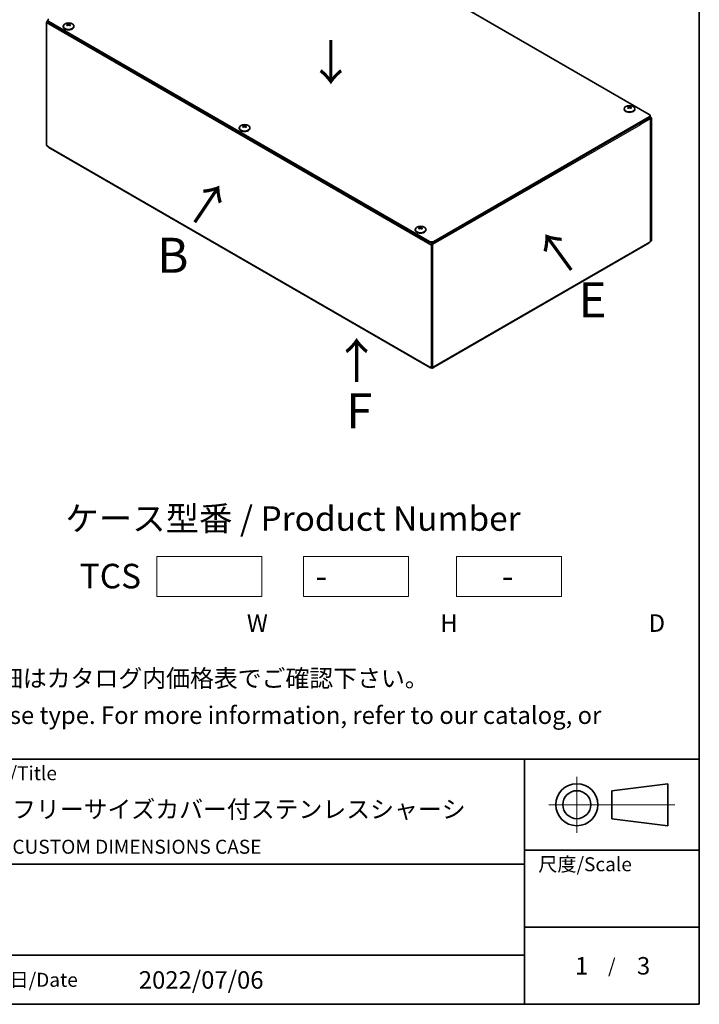
# Model space of a CAD drawing. Units: millimetres. Extents: x 65 to 5384, y 36 to 1300.
# Drawn here: x 1388 to 1825, y 36 to 669 of the extents above; entities that cross this region are included whole.
import ezdxf
from ezdxf.enums import TextEntityAlignment as Align

# ---------------------------------------------------------------- set-up
doc = ezdxf.new("R2010")
doc.units = ezdxf.units.MM
doc.header["$LTSCALE"] = 4.5
doc.linetypes.add('CHAIN', pattern=[0.3543, 0.2362, -0.0295, 0.0591, -0.0295])
for name, color, linetype, lineweight in [('Border (ISO)', 7, 'Continuous', 35), ('Hatch (ISO)', 1, 'Continuous', 18), ('Sketch Geometry (ISO)', 7, 'Continuous', 18), ('Symbol (ISO)', 7, 'Continuous', 18), ('Title (ISO)', 7, 'Continuous', 35), ('Visible (ISO)', 7, 'Continuous', 35), ('Visible Narrow (ISO)', 7, 'Continuous', 25)]:
    doc.layers.add(name, color=color, linetype=linetype, lineweight=lineweight)
doc.styles.add('Note Text (TK)', font='txt')
doc.styles.add('文字スタイル41', font='txt')
doc.styles.add('文字スタイル67', font='arial.ttf')
doc.styles.add('文字スタイル77', font='txt')

# ---------------------------------------------------------------- blocks, each defined once
blk = doc.blocks.new('図面枠 tk図枠')
at = {"layer": 'Border (ISO)'}
for p in [(405.5, 289), (14.5, 8)]:
    blk.add_line(p, (405.5, 8), dxfattribs=at)
blk = doc.blocks.new('表題欄 tk表題欄')
at = {"layer": 'Hatch (ISO)'}
h = blk.add_hatch(color=256, dxfattribs=at)
edge = h.paths.add_edge_path(flags=0)
edge.add_arc((95.58, 236.3), 0.596, 270, 360)
edge.add_line((96.17, 236.3), (96.17, 239.71))
edge.add_arc((95.58, 239.71), 0.596, 0, 90)
edge.add_line((95.58, 240.31), (79.14, 240.31))
edge.add_arc((79.14, 239.71), 0.596, 90, 180)
edge.add_line((78.54, 239.71), (78.54, 236.3))
edge.add_arc((79.14, 236.3), 0.596, 180, 270)
edge.add_line((79.14, 235.7), (95.58, 235.7))
edge = h.paths.add_edge_path()
edge.add_line((77.84, 239.96), (77.84, 236.05))
edge.add_arc((78.54, 236.05), 0.702, 180, 270)
edge.add_line((78.54, 235.35), (96.17, 235.35))
edge.add_arc((96.17, 236.05), 0.702, 270, 360)
edge.add_line((96.87, 236.05), (96.87, 239.96))
edge.add_arc((96.17, 239.96), 0.702, 0, 90)
edge.add_line((96.17, 240.66), (78.54, 240.66))
edge.add_arc((78.54, 239.96), 0.702, 90, 180)
for points in [[(79.07, 239.15), (79.07, 238.66), (79.92, 238.66), (79.92, 236.66), (80.51, 236.66), (80.51, 238.66), (81.36, 238.66), (81.36, 239.15)], [(85.68, 236.66), (84.94, 237.89), (84.42, 237.32), (84.42, 236.66), (83.9, 236.66), (83.9, 239.15), (84.42, 239.15), (84.42, 238.1), (85.39, 239.15), (86.11, 239.15), (85.32, 238.3), (86.3, 236.66)], [(92.09, 239.15), (92.09, 236.66), (92.61, 236.66), (92.61, 237.66), (93.77, 237.66), (93.77, 236.66), (94.29, 236.66), (94.29, 239.15), (93.77, 239.15), (93.77, 238.15), (92.61, 238.15), (92.61, 239.15)], [(94.84, 239.15), (94.84, 236.66), (95.36, 236.66), (95.36, 239.15)]]:
    blk.add_hatch(color=256, dxfattribs=at).paths.add_polyline_path(points)
h = blk.add_hatch(color=256, dxfattribs=at)
h.paths.add_polyline_path([(82.59, 237.71), (81.95, 237.71), (82.27, 238.58)], flags=0)
h.paths.add_polyline_path([(82.78, 237.2), (81.76, 237.2), (81.57, 236.66), (80.95, 236.66), (81.86, 239.15), (82.68, 239.15), (83.59, 236.66), (82.98, 236.66)])
h = blk.add_hatch(color=256, dxfattribs=at)
h.paths.add_polyline_path([(87.53, 237.71), (88.16, 237.71), (87.85, 238.58)], flags=0)
h.paths.add_polyline_path([(87.14, 236.66), (87.34, 237.2), (88.35, 237.2), (88.55, 236.66), (89.17, 236.66), (88.25, 239.15), (87.44, 239.15), (86.52, 236.66)])
h = blk.add_hatch(color=256, dxfattribs=at)
edge = h.paths.add_edge_path()
edge.add_arc((90.52, 237.9), 1.27, 38.5505, 336.582)
edge.add_line((91.69, 237.4), (91.17, 237.62))
edge.add_ellipse((90.52, 237.9), major_axis=(0, -0.8), ratio=0.867347, start_angle=128.5505, end_angle=426.582, ccw=False)
edge.add_line((91.09, 238.36), (91.52, 238.7))
at = {"layer": 'Title (ISO)'}
for p, q in [((74.71, 244.05), (255.71, 244.05)), ((74.71, 209.05), (74.71, 244.05)), ((149.71, 244.05), (149.71, 209.05)), ((230.71, 244.05), (230.71, 209.05)), ((255.71, 244.05), (255.71, 209.05)), ((243.21, 239.55), (251.21, 240.55)), ((251.21, 234.55), (251.21, 240.55)), ((243.21, 239.55), (243.21, 235.55)), ((243.21, 235.55), (251.21, 234.55)), ((230.71, 231.05), (255.71, 231.05)), ((74.71, 229.05), (230.71, 229.05)), ((99.71, 229.05), (99.71, 209.05)), ((124.71, 229.05), (124.71, 209.05)), ((230.71, 220.05), (255.71, 220.05)), ((149.71, 216.05), (230.71, 216.05)), ((255.71, 209.05), (74.71, 209.05))]:
    blk.add_line(p, q, dxfattribs=at)
at = {"layer": 'Title (ISO)', "color": 4, "linetype": 'CHAIN', "lineweight": 18, "ltscale": 8.88956}
blk.add_line((238.21, 241.55), (238.21, 233.55), dxfattribs=at)
at = {"layer": 'Title (ISO)', "color": 4, "linetype": 'CHAIN', "lineweight": 18, "ltscale": 20.001633}
blk.add_line((252.21, 237.55), (234.21, 237.55), dxfattribs=at)
at = {"layer": 'Title (ISO)'}
for radius in [3, 2]:
    blk.add_circle((238.21, 237.55), radius, dxfattribs=at)
at = {"layer": 'Title (ISO)', "color": 1, "char_height": 2, "line_spacing_factor": 1.5, "style": 'Note Text (TK)'}
for s, insert, width, attachment_point in [('\\fＭＳ Ｐゴシック|b0|i0;品名/Title', (151.71, 242.05), 13.0643, 4), ('\\fＭＳ Ｐゴシック|b0|i0;尺度/Scale', (232.71, 229.05), 14.3392, 4), ('\\fＭＳ Ｐゴシック|b0|i0;承認/Approved', (87.21, 227.05), 19.3216, 5), ('\\fＭＳ Ｐゴシック|b0|i0;検図/Checked', (112.21, 227.05), 18.3275, 5), ('\\fＭＳ Ｐゴシック|b0|i0;製図/Created', (137.21, 227.05), 17.4737, 5), ('\\fＭＳ Ｐゴシック|b0|i0;作成日/Date', (151.71, 212.55), 16.3977, 4)]:
    blk.add_mtext(s, dxfattribs=dict(at, insert=insert, width=width, attachment_point=attachment_point))
at = {"layer": 'Title (ISO)', "color": 7, "line_spacing_factor": 1.5, "style": 'Note Text (TK)'}
for s, insert, char_height, attachment_point in [('株式会社タカチ電機工業', (99.87, 238.05), 2.5, 4), ('\\fＭＳ Ｐゴシック|b0|i0;/', (243.21, 214.55), 2, 5)]:
    blk.add_mtext(s, dxfattribs=dict(at, insert=insert, char_height=char_height, attachment_point=attachment_point))
at = {"layer": 'Title (ISO)', "color": 7, "insert": (99.87, 232.05), "char_height": 1.4986, "width": 48.1688, "attachment_point": 4, "line_spacing_factor": 1.5, "style": 'Note Text (TK)'}
blk.add_mtext('\\fArial|b0|i0;TAKACHI ELECTRONICS ENCLOSURE CO., LTD.', dxfattribs=at)
at = {"layer": 'Title (ISO)', "color": 7}
for tag, p, height, style in [('<品名>_001', (157.52, 235.65), 2.5, 'Note Text (TK)'), ('<Title>_001', (157.57, 230.55), 2, '文字スタイル67'), ('<ページ_No.>_001', (237.95, 213.3), 2.5, 'Note Text (TK)'), ('<総ページ数>_001', (246.8, 213.3), 2.5, 'Note Text (TK)'), ('作成日_001', (175.63, 211.28), 2.5, 'Note Text (TK)')]:
    blk.add_attdef(tag, p, '', height=height, dxfattribs=dict(at, style=style))
at = {"layer": 'Title (ISO)', "color": 7, "style": 'Note Text (TK)'}
blk.add_attdef('<尺度>', text='', height=2.5, dxfattribs=at).set_placement((243.21, 223.55), align=Align.MIDDLE_CENTER)

msp = doc.modelspace()

# ---------------------------------------------------------------- linework, layer by layer
at = {"layer": 'Sketch Geometry (ISO)'}
for p, q in [((1475.9466, 298.0841), (1475.9466, 323.7341)), ((1475.9466, 323.7341), (1543.4466, 323.7341)), ((1543.4466, 323.7341), (1543.4466, 298.0841)), ((1570.3452, 298.0841), (1570.3452, 323.7341)), ((1570.3452, 323.7341), (1637.8452, 323.7341)), ((1637.8452, 323.7341), (1637.8452, 298.0841)), ((1668.6082, 298.0841), (1668.6082, 323.7341)), ((1668.6082, 323.7341), (1736.1082, 323.7341)), ((1736.1082, 323.7341), (1736.1082, 298.0841)), ((1543.4466, 298.0841), (1475.9466, 298.0841)), ((1637.8452, 298.0841), (1570.3452, 298.0841)), ((1736.1082, 298.0841), (1668.6082, 298.0841))]:
    msp.add_line(p, q, dxfattribs=at)
at = {"layer": 'Visible (ISO)'}
for p, q in [((1547.9479, 749.0311), (1792.6069, 607.7772)), ((1405.1124, 587.8138), (1405.1124, 666.4833)), ((1405.9408, 667.5447), (1405.9408, 668.1979)), ((1651.1855, 526.1275), (1406.5266, 667.3814)), ((1406.5266, 666.7282), (1651.1855, 525.4743)), ((1415.8045, 664.3952), (1415.8045, 664.1154)), ((1418.9493, 665.0821), (1418.411, 666.1637)), ((1420.098, 666.1637), (1419.5598, 665.0821)), ((1422.7045, 664.3952), (1422.7045, 664.1154)), ((1776.429, 611.3229), (1776.429, 611.0432)), ((1779.5737, 612.0098), (1779.0355, 613.0915)), ((1780.7224, 613.0915), (1780.1843, 612.0099)), ((1783.329, 611.3229), (1783.329, 611.0432)), ((1792.6069, 606.1442), (1654.014, 526.1275)), ((1654.014, 525.4743), (1792.6069, 605.491)), ((1786.95, 601.5718), (1786.7756, 601.6725)), ((1786.8324, 601.4846), (1786.8864, 601.4534)), ((1786.8793, 601.1146), (1786.8793, 601.1227)), ((1786.8793, 601.1227), (1786.8864, 601.1186)), ((1786.8864, 601.1186), (1786.8793, 601.1146)), ((1793.0312, 605.0011), (1786.8864, 601.4534)), ((1786.8864, 601.4534), (1786.8864, 601.1186)), ((1793.1019, 605.7768), (1786.95, 602.225)), ((1786.95, 601.5718), (1793.1019, 605.1236)), ((1786.95, 601.5718), (1786.95, 602.225)), ((1793.1069, 605.1264), (1793.2812, 605.0259)), ((1793.1789, 606.172), (1793.7519, 605.8411)), ((1793.1927, 606.3075), (1793.1927, 606.9607)), ((1793.3847, 604.797), (1793.3847, 526.2092)), ((1793.4554, 604.9194), (1793.4554, 526.25)), ((1794.0211, 526.5766), (1794.0211, 605.246)), ((1528.9416, 599.0755), (1528.9416, 598.7957)), ((1532.0863, 599.7623), (1531.5481, 600.844)), ((1533.2351, 600.844), (1532.6969, 599.7624)), ((1535.8416, 599.0755), (1535.8416, 598.7957)), ((1405.1124, 587.8138), (1406.2084, 587.1811)), ((1651.8247, 444.8502), (1406.5294, 586.4715)), ((1642.0787, 533.7557), (1642.0787, 533.476)), ((1645.2234, 534.4426), (1644.6852, 535.5243)), ((1646.3722, 535.5243), (1645.834, 534.4427)), ((1648.9787, 533.7557), (1648.9787, 533.476)), ((1792.6041, 525.2343), (1653.3747, 444.8502)), ((1659.6708, 528.7403), (1653.519, 525.1885)), ((1659.6708, 528.0871), (1653.519, 524.5354)), ((1659.7345, 528.0422), (1653.5897, 524.4945)), ((1659.7345, 528.0422), (1659.6637, 528.083)), ((1659.6708, 528.0871), (1659.6708, 528.7403)), ((1659.7345, 527.7074), (1659.7345, 528.0422)), ((1659.7345, 527.7156), (1659.7415, 527.7115)), ((1659.7415, 527.7115), (1659.7345, 527.7074)), ((1659.7415, 527.7197), (1659.7415, 527.7115)), ((1793.3847, 526.2092), (1792.9251, 525.9438)), ((1793.3847, 526.2908), (1793.4554, 526.25)), ((1793.4554, 526.25), (1794.0211, 526.5766)), ((1652.5997, 523.5964), (1652.5997, 444.9269)), ((1653.1654, 523.923), (1653.1654, 445.2535)), ((1653.2361, 523.8822), (1653.2361, 445.2944)), ((1651.5037, 445.5597), (1652.5997, 444.9269)), ((1652.5997, 444.9269), (1653.1654, 445.2535)), ((1653.2361, 445.2944), (1653.1654, 445.3352)), ((1653.6958, 445.5597), (1653.2361, 445.2944))]:
    msp.add_line(p, q, dxfattribs=at)
for centre in [(1419.2545, 661.9109), (1779.879, 608.8386), (1532.3916, 596.5912), (1645.5287, 531.2714)]:
    msp.add_arc(centre, 4.6, 54.1049784, 125.8950216, dxfattribs=at)
for centre, major_axis, ratio, start_param, end_param in [((1406.0316, 667.014), (0.65, 1.1258), 0.57735027, 0.88434966, 2.35619449), ((1407.9408, 668.1979), (-2, 0), 0.57735027, 5.49778714, 7.06858347), ((1407.9408, 667.5447), (-2, 0), 0.57735027, 0, 0.78539816), ((1419.2545, 664.3952), (3.45, 0), 0.57735027, 2.46824104, 6.95653692), ((1420.1413, 662.2244), (-1.436, 4.0624), 0.81183313, 0.09116681, 0.20843852), ((1419.076, 661.8078), (-2.2965, 3.9777), 0.57735027, 5.80723388, 5.81790827), ((1419.076, 662.014), (2.2965, 3.9777), 0.57735027, 1.0948449, 1.10551929), ((1420.1413, 663.2484), (-3.5911, 2.381), 0.08714143, 5.27193556, 5.38920727), ((1419.4331, 662.014), (2.2965, -3.9777), 0.57735027, 2.66564122, 2.67631562), ((1419.4331, 661.8078), (-2.2965, -3.9777), 0.57735027, 4.23643755, 4.24711195), ((1419.076, 662.014), (2.2965, 3.9777), 0.57735027, 0.46527704, 0.47595143), ((1419.076, 661.8078), (-2.2965, 3.9777), 0.57735027, 5.17766602, 5.18834041), ((1418.3677, 662.2244), (1.436, 4.0624), 0.81183313, 6.07474679, 6.19201849), ((1418.3677, 663.2484), (-3.5911, -2.381), 0.08714143, 4.03557069, 4.1528424), ((1419.4331, 661.8078), (-2.2965, -3.9777), 0.57735027, 3.60686969, 3.61754408), ((1419.4331, 662.014), (2.2965, -3.9777), 0.57735027, 2.03607336, 2.04674776), ((1419.2545, 664.1154), (3.45, 0), 0.57735027, 3.14159265, 6.28318531), ((1779.879, 611.3229), (3.45, 0), 0.57735027, 2.46824104, 6.95653692), ((1779.879, 611.0432), (3.45, 0), 0.57735027, 3.14159265, 6.28318531), ((1780.7658, 609.1521), (-1.436, 4.0624), 0.81183313, 0.09116681, 0.20843852), ((1779.7004, 608.7355), (-2.2965, 3.9777), 0.57735027, 5.80723388, 5.81790827), ((1779.7004, 608.9417), (2.2965, 3.9777), 0.57735027, 1.0948449, 1.10551929), ((1780.7658, 610.1761), (-3.5911, 2.381), 0.08714143, 5.27193556, 5.38920727), ((1780.0575, 608.9417), (2.2965, -3.9777), 0.57735027, 2.66564122, 2.67631562), ((1780.0575, 608.7355), (-2.2965, -3.9777), 0.57735027, 4.23643755, 4.24711195), ((1779.7004, 608.9417), (2.2965, 3.9777), 0.57735027, 0.46527704, 0.47595143), ((1779.7004, 608.7355), (-2.2965, 3.9777), 0.57735027, 5.17766602, 5.18834041), ((1778.9921, 609.1521), (1.436, 4.0624), 0.81183313, 6.07474679, 6.19201849), ((1778.9921, 610.1761), (-3.5911, -2.381), 0.08714143, 4.03557069, 4.1528424), ((1780.0575, 608.7355), (-2.2965, -3.9777), 0.57735027, 3.60686969, 3.61754408), ((1780.0575, 608.9417), (2.2965, -3.9777), 0.57735027, 2.03607336, 2.04674776), ((1791.1927, 606.9607), (2, 0), 0.57735027, 5.49778714, 7.06858347), ((1785.9601, 601.6535), (0.65, -1.1258), 0.57735027, 0.78539816, 1.57079633), ((1791.1927, 606.3075), (2, 0), 0.57735027, 5.49778714, 6.28318531), ((1793.0312, 604.5928), (0.25, 0.433), 0.57735027, 5.49778714, 7.06858347), ((1793.1019, 604.7153), (0.65, 1.1258), 0.57735027, 5.49778714, 7.06858347), ((1793.1019, 604.7153), (0.25, 0.433), 0.57735027, 5.49778714, 7.06858347), ((1532.3916, 599.0755), (3.45, 0), 0.57735027, 2.46824104, 6.95653692), ((1532.3916, 598.7957), (3.45, 0), 0.57735027, 3.14159265, 6.28318531), ((1533.2784, 596.9047), (-1.436, 4.0624), 0.81183313, 0.09116681, 0.20843852), ((1532.213, 596.4881), (-2.2965, 3.9777), 0.57735027, 5.80723388, 5.81790827), ((1532.213, 596.6943), (2.2965, 3.9777), 0.57735027, 1.0948449, 1.10551929), ((1533.2784, 597.9287), (-3.5911, 2.381), 0.08714143, 5.27193556, 5.38920727), ((1532.5701, 596.6943), (2.2965, -3.9777), 0.57735027, 2.66564122, 2.67631562), ((1532.5701, 596.4881), (-2.2965, -3.9777), 0.57735027, 4.23643755, 4.24711195), ((1532.213, 596.6943), (2.2965, 3.9777), 0.57735027, 0.46527704, 0.47595143), ((1532.213, 596.4881), (-2.2965, 3.9777), 0.57735027, 5.17766602, 5.18834041), ((1531.5048, 596.9047), (1.436, 4.0624), 0.81183313, 6.07474679, 6.19201849), ((1531.5048, 597.9287), (-3.5911, -2.381), 0.08714143, 4.03557069, 4.1528424), ((1532.5701, 596.4881), (-2.2965, -3.9777), 0.57735027, 3.60686969, 3.61754408), ((1532.5701, 596.6943), (2.2965, -3.9777), 0.57735027, 2.03607336, 2.04674776), ((1407.3044, 587.8138), (-0.775, -1.3423), 0.57735027, 5.49778714, 6.28318531), ((1645.5287, 533.7557), (3.45, 0), 0.57735027, 2.46824104, 6.95653692), ((1645.5287, 533.476), (3.45, 0), 0.57735027, 3.14159265, 6.28318531), ((1646.4155, 531.5849), (-1.436, 4.0624), 0.81183313, 0.09116681, 0.20843852), ((1645.3501, 531.1684), (-2.2965, 3.9777), 0.57735027, 5.80723388, 5.81790827), ((1645.3501, 531.3745), (2.2965, 3.9777), 0.57735027, 1.0948449, 1.10551929), ((1646.4155, 532.6089), (-3.5911, 2.381), 0.08714143, 5.27193556, 5.38920727), ((1645.7072, 531.3745), (2.2965, -3.9777), 0.57735027, 2.66564122, 2.67631562), ((1645.7072, 531.1684), (-2.2965, -3.9777), 0.57735027, 4.23643755, 4.24711195), ((1645.3501, 531.3745), (2.2965, 3.9777), 0.57735027, 0.46527704, 0.47595143), ((1645.3501, 531.1684), (-2.2965, 3.9777), 0.57735027, 5.17766602, 5.18834041), ((1644.6419, 531.5849), (1.436, 4.0624), 0.81183313, 6.07474679, 6.19201849), ((1644.6419, 532.6089), (-3.5911, -2.381), 0.08714143, 4.03557069, 4.1528424), ((1645.7072, 531.1684), (-2.2965, -3.9777), 0.57735027, 3.60686969, 3.61754408), ((1645.7072, 531.3745), (2.2965, -3.9777), 0.57735027, 2.03607336, 2.04674776), ((1652.5997, 526.944), (-2, 0), 0.57735027, 0.78539816, 2.35619449), ((1652.5997, 526.2908), (2, 0), 0.57735027, 3.92699082, 5.49778714), ((1653.519, 524.1271), (-0.65, -1.1258), 0.57735027, 3.92699082, 5.49778714), ((1658.8223, 528.2504), (-0.65, 1.1258), 0.57735027, 4.23168347, 4.32178194), ((1658.8223, 528.2504), (-0.65, 1.1258), 0.57735027, 3.92699082, 4.0511052), ((1791.8291, 526.5766), (0.775, -1.3423), 0.57735027, 0, 0.28032557), ((1791.8291, 526.5766), (0.775, -1.3423), 0.57735027, 0.28032557, 0.78539816), ((1653.519, 524.1271), (-0.25, -0.433), 0.57735027, 3.92699082, 5.49778714), ((1653.5897, 524.0863), (0.25, 0.433), 0.57735027, 0.78539816, 2.35619449), ((1652.5997, 446.1925), (-0.775, -1.3423), 0.57735027, 5.49778714, 7.06858347), ((1652.5997, 446.1925), (0.775, -1.3423), 0.57735027, 5.49778714, 6.56351088), ((1652.5997, 446.1925), (0.775, -1.3423), 0.57735027, 0.28032557, 0.78539816)]:
    msp.add_ellipse(centre, major_axis=major_axis, ratio=ratio, start_param=start_param, end_param=end_param, dxfattribs=at)
for points, knots in [([(1418.0869, 665.9509), (1418.1444, 665.939), (1418.1962, 665.9202), (1418.2756, 665.8761), (1418.3195, 665.8458), (1418.375, 665.7716), (1418.3905, 665.7418), (1418.4208, 665.6493), (1418.4271, 665.5691), (1418.3732, 665.3949), (1418.3357, 665.3167), (1418.2251, 665.1585), (1418.1606, 665.0848), (1418.0869, 665.015)], [0, 0, 0, 0, 0.025629451, 0.025629451, 0.046043218, 0.046043218, 0.057614827, 0.057614827, 0.079435041, 0.079435041, 0.093990063, 0.093990063, 0.106519112, 0.106519112, 0.106519112, 0.106519112]), ([(1418.4034, 665.702), (1418.4082, 665.686), (1418.4141, 665.6676), (1418.4313, 665.6164), (1418.4435, 665.5824), (1418.4956, 665.4448), (1418.5424, 665.3345), (1418.6224, 665.145), (1418.6565, 665.0642), (1418.6897, 664.9833)], [0, 0, 0, 0, 0.0073899291, 0.0073899291, 0.0202842107, 0.0202842107, 0.0590848032, 0.0590848032, 0.0876128963, 0.0876128963, 0.0876128963, 0.0876128963]), ([(1420.065, 666.1571), (1420.0075, 666.1451), (1419.9418, 666.1344), (1419.815, 666.1177), (1419.7346, 666.1084), (1419.5711, 666.0965), (1419.5097, 666.0932), (1419.3511, 666.0874), (1419.205, 666.0845), (1418.9197, 666.097), (1418.808, 666.105), (1418.6042, 666.1283), (1418.5176, 666.1418), (1418.444, 666.1571)], [0, 0, 0, 0, 0.025631514, 0.025631514, 0.0460441718, 0.0460441718, 0.0576143164, 0.0576143164, 0.0756039075, 0.0756039075, 0.0864423403, 0.0864423403, 0.095770889, 0.095770889, 0.095770889, 0.095770889]), ([(1418.444, 664.8089), (1418.5203, 664.8811), (1418.6106, 664.9441), (1418.8273, 665.0521), (1418.9472, 665.0863), (1419.2274, 665.1329), (1419.3725, 665.1188), (1419.5317, 665.0904), (1419.5906, 665.0754), (1419.729, 665.029), (1419.8067, 664.9929), (1419.9462, 664.9091), (1420.0094, 664.8615), (1420.065, 664.8089)], [0, 0, 0, 0, 0.034002661, 0.034002661, 0.074817158, 0.074817158, 0.142416946, 0.142416946, 0.182851522, 0.182851522, 0.241136203, 0.241136203, 0.296421318, 0.296421318, 0.296421318, 0.296421318]), ([(1419.8192, 664.9831), (1419.8688, 665.104), (1419.9206, 665.2247), (1419.9962, 665.4061), (1420.0217, 665.4681), (1420.0682, 665.5888), (1420.0905, 665.652), (1420.1053, 665.7015)], [0.079690537, 0.079690537, 0.079690537, 0.079690537, 0.1224167888, 0.1224167888, 0.1446253196, 0.1446253196, 0.1672598364, 0.1672598364, 0.1672598364, 0.1672598364]), ([(1420.4221, 665.015), (1420.3646, 665.0695), (1420.3129, 665.1266), (1420.2335, 665.2289), (1420.1895, 665.2913), (1420.134, 665.4059), (1420.1185, 665.447), (1420.0882, 665.5614), (1420.0819, 665.6461), (1420.1359, 665.7814), (1420.1734, 665.8322), (1420.284, 665.9094), (1420.3485, 665.9356), (1420.4221, 665.9509)], [0, 0, 0, 0, 0.025629451, 0.025629451, 0.046043218, 0.046043218, 0.057614827, 0.057614827, 0.079435041, 0.079435041, 0.093990063, 0.093990063, 0.106519112, 0.106519112, 0.106519112, 0.106519112]), ([(1778.7114, 612.8787), (1778.7689, 612.8667), (1778.8206, 612.8479), (1778.9, 612.8038), (1778.9439, 612.7735), (1778.9995, 612.6993), (1779.015, 612.6695), (1779.0452, 612.577), (1779.0516, 612.4968), (1778.9976, 612.3226), (1778.9601, 612.2444), (1778.8495, 612.0862), (1778.785, 612.0125), (1778.7114, 611.9428)], [0, 0, 0, 0, 0.025629451, 0.025629451, 0.046043218, 0.046043218, 0.057614827, 0.057614827, 0.079435041, 0.079435041, 0.093990063, 0.093990063, 0.106519112, 0.106519112, 0.106519112, 0.106519112]), ([(1779.0279, 612.6298), (1779.0327, 612.6138), (1779.0386, 612.5953), (1779.0558, 612.5441), (1779.068, 612.5101), (1779.1201, 612.3726), (1779.1669, 612.2622), (1779.2468, 612.0727), (1779.281, 611.9919), (1779.3142, 611.911)], [0, 0, 0, 0, 0.0073899291, 0.0073899291, 0.0202842107, 0.0202842107, 0.0590848032, 0.0590848032, 0.0876128963, 0.0876128963, 0.0876128963, 0.0876128963]), ([(1780.6895, 613.0848), (1780.6319, 613.0729), (1780.5663, 613.0621), (1780.4394, 613.0454), (1780.3591, 613.0361), (1780.1956, 613.0243), (1780.1342, 613.0209), (1779.9756, 613.0152), (1779.8294, 613.0122), (1779.5442, 613.0247), (1779.4325, 613.0327), (1779.2287, 613.056), (1779.1421, 613.0695), (1779.0685, 613.0848)], [0, 0, 0, 0, 0.025631514, 0.025631514, 0.0460441718, 0.0460441718, 0.0576143164, 0.0576143164, 0.0756039075, 0.0756039075, 0.0864423403, 0.0864423403, 0.095770889, 0.095770889, 0.095770889, 0.095770889]), ([(1779.0685, 611.7366), (1779.1448, 611.8089), (1779.2351, 611.8718), (1779.4518, 611.9799), (1779.5717, 612.014), (1779.8519, 612.0606), (1779.9969, 612.0466), (1780.1562, 612.0182), (1780.2151, 612.0032), (1780.3534, 611.9567), (1780.4312, 611.9206), (1780.5706, 611.8368), (1780.6339, 611.7893), (1780.6895, 611.7366)], [0, 0, 0, 0, 0.034002661, 0.034002661, 0.074817158, 0.074817158, 0.142416946, 0.142416946, 0.182851522, 0.182851522, 0.241136203, 0.241136203, 0.296421318, 0.296421318, 0.296421318, 0.296421318]), ([(1780.4436, 611.9108), (1780.4932, 612.0317), (1780.545, 612.1524), (1780.6207, 612.3338), (1780.6461, 612.3958), (1780.6926, 612.5165), (1780.715, 612.5798), (1780.7297, 612.6292)], [0.079690537, 0.079690537, 0.079690537, 0.079690537, 0.1224167888, 0.1224167888, 0.1446253196, 0.1446253196, 0.1672598364, 0.1672598364, 0.1672598364, 0.1672598364]), ([(1781.0466, 611.9428), (1780.989, 611.9972), (1780.9373, 612.0543), (1780.8579, 612.1566), (1780.814, 612.2191), (1780.7584, 612.3337), (1780.7429, 612.3748), (1780.7127, 612.4891), (1780.7063, 612.5738), (1780.7603, 612.7091), (1780.7978, 612.76), (1780.9084, 612.8371), (1780.9729, 612.8633), (1781.0466, 612.8787)], [0, 0, 0, 0, 0.025629451, 0.025629451, 0.046043218, 0.046043218, 0.057614827, 0.057614827, 0.079435041, 0.079435041, 0.093990063, 0.093990063, 0.106519112, 0.106519112, 0.106519112, 0.106519112]), ([(1531.224, 600.6312), (1531.2815, 600.6192), (1531.3332, 600.6005), (1531.4126, 600.5564), (1531.4566, 600.526), (1531.5121, 600.4519), (1531.5276, 600.4221), (1531.5579, 600.3296), (1531.5642, 600.2493), (1531.5102, 600.0752), (1531.4727, 599.997), (1531.3621, 599.8388), (1531.2976, 599.765), (1531.224, 599.6953)], [0, 0, 0, 0, 0.025629451, 0.025629451, 0.046043218, 0.046043218, 0.057614827, 0.057614827, 0.079435041, 0.079435041, 0.093990063, 0.093990063, 0.106519112, 0.106519112, 0.106519112, 0.106519112]), ([(1531.5405, 600.3823), (1531.5453, 600.3663), (1531.5512, 600.3479), (1531.5684, 600.2967), (1531.5806, 600.2626), (1531.6327, 600.1251), (1531.6795, 600.0147), (1531.7595, 599.8253), (1531.7936, 599.7445), (1531.8268, 599.6636)], [0, 0, 0, 0, 0.0073899291, 0.0073899291, 0.0202842107, 0.0202842107, 0.0590848032, 0.0590848032, 0.0876128963, 0.0876128963, 0.0876128963, 0.0876128963]), ([(1533.2021, 600.8374), (1533.1446, 600.8254), (1533.0789, 600.8147), (1532.9521, 600.798), (1532.8717, 600.7887), (1532.7082, 600.7768), (1532.6468, 600.7735), (1532.4882, 600.7677), (1532.342, 600.7648), (1532.0568, 600.7773), (1531.9451, 600.7852), (1531.7413, 600.8085), (1531.6547, 600.8221), (1531.5811, 600.8374)], [0, 0, 0, 0, 0.025631514, 0.025631514, 0.0460441718, 0.0460441718, 0.0576143164, 0.0576143164, 0.0756039075, 0.0756039075, 0.0864423403, 0.0864423403, 0.095770889, 0.095770889, 0.095770889, 0.095770889]), ([(1531.5811, 599.4892), (1531.6574, 599.5614), (1531.7477, 599.6243), (1531.9644, 599.7324), (1532.0843, 599.7666), (1532.3645, 599.8132), (1532.5095, 599.7991), (1532.6688, 599.7707), (1532.7277, 599.7557), (1532.8661, 599.7092), (1532.9438, 599.6731), (1533.0832, 599.5893), (1533.1465, 599.5418), (1533.2021, 599.4892)], [0, 0, 0, 0, 0.034002661, 0.034002661, 0.074817158, 0.074817158, 0.142416946, 0.142416946, 0.182851522, 0.182851522, 0.241136203, 0.241136203, 0.296421318, 0.296421318, 0.296421318, 0.296421318]), ([(1532.9562, 599.6633), (1533.0059, 599.7843), (1533.0577, 599.9049), (1533.1333, 600.0864), (1533.1588, 600.1484), (1533.2053, 600.2691), (1533.2276, 600.3323), (1533.2424, 600.3817)], [0.079690537, 0.079690537, 0.079690537, 0.079690537, 0.1224167888, 0.1224167888, 0.1446253196, 0.1446253196, 0.1672598364, 0.1672598364, 0.1672598364, 0.1672598364]), ([(1533.5592, 599.6953), (1533.5017, 599.7498), (1533.4499, 599.8068), (1533.3706, 599.9092), (1533.3266, 599.9716), (1533.2711, 600.0862), (1533.2556, 600.1273), (1533.2253, 600.2417), (1533.219, 600.3264), (1533.2729, 600.4617), (1533.3104, 600.5125), (1533.421, 600.5896), (1533.4855, 600.6159), (1533.5592, 600.6312)], [0, 0, 0, 0, 0.025629451, 0.025629451, 0.046043218, 0.046043218, 0.057614827, 0.057614827, 0.079435041, 0.079435041, 0.093990063, 0.093990063, 0.106519112, 0.106519112, 0.106519112, 0.106519112]), ([(1644.3611, 535.3115), (1644.4186, 535.2995), (1644.4703, 535.2807), (1644.5497, 535.2367), (1644.5937, 535.2063), (1644.6492, 535.1322), (1644.6647, 535.1023), (1644.695, 535.0098), (1644.7013, 534.9296), (1644.6473, 534.7554), (1644.6098, 534.6773), (1644.4992, 534.519), (1644.4347, 534.4453), (1644.3611, 534.3756)], [0, 0, 0, 0, 0.025629451, 0.025629451, 0.046043218, 0.046043218, 0.057614827, 0.057614827, 0.079435041, 0.079435041, 0.093990063, 0.093990063, 0.106519112, 0.106519112, 0.106519112, 0.106519112]), ([(1644.6776, 535.0626), (1644.6824, 535.0466), (1644.6883, 535.0281), (1644.7055, 534.9769), (1644.7177, 534.9429), (1644.7698, 534.8054), (1644.8166, 534.695), (1644.8965, 534.5055), (1644.9307, 534.4248), (1644.9639, 534.3438)], [0, 0, 0, 0, 0.0073899291, 0.0073899291, 0.0202842107, 0.0202842107, 0.0590848032, 0.0590848032, 0.0876128963, 0.0876128963, 0.0876128963, 0.0876128963]), ([(1646.3392, 535.5177), (1646.2816, 535.5057), (1646.216, 535.495), (1646.0892, 535.4783), (1646.0088, 535.4689), (1645.8453, 535.4571), (1645.7839, 535.4538), (1645.6253, 535.448), (1645.4791, 535.4451), (1645.1939, 535.4575), (1645.0822, 535.4655), (1644.8784, 535.4888), (1644.7918, 535.5023), (1644.7182, 535.5177)], [0, 0, 0, 0, 0.025631514, 0.025631514, 0.0460441718, 0.0460441718, 0.0576143164, 0.0576143164, 0.0756039075, 0.0756039075, 0.0864423403, 0.0864423403, 0.095770889, 0.095770889, 0.095770889, 0.095770889]), ([(1644.7182, 534.1694), (1644.7945, 534.2417), (1644.8848, 534.3046), (1645.1015, 534.4127), (1645.2214, 534.4468), (1645.5016, 534.4934), (1645.6466, 534.4794), (1645.8059, 534.451), (1645.8648, 534.436), (1646.0031, 534.3895), (1646.0809, 534.3534), (1646.2203, 534.2696), (1646.2836, 534.2221), (1646.3392, 534.1694)], [0, 0, 0, 0, 0.034002661, 0.034002661, 0.074817158, 0.074817158, 0.142416946, 0.142416946, 0.182851522, 0.182851522, 0.241136203, 0.241136203, 0.296421318, 0.296421318, 0.296421318, 0.296421318]), ([(1646.0933, 534.3436), (1646.1429, 534.4645), (1646.1948, 534.5852), (1646.2704, 534.7667), (1646.2959, 534.8286), (1646.3423, 534.9493), (1646.3647, 535.0126), (1646.3795, 535.062)], [0.079690537, 0.079690537, 0.079690537, 0.079690537, 0.1224167888, 0.1224167888, 0.1446253196, 0.1446253196, 0.1672598364, 0.1672598364, 0.1672598364, 0.1672598364]), ([(1646.6963, 534.3756), (1646.6387, 534.4301), (1646.587, 534.4871), (1646.5076, 534.5895), (1646.4637, 534.6519), (1646.4081, 534.7665), (1646.3926, 534.8076), (1646.3624, 534.9219), (1646.3561, 535.0066), (1646.41, 535.142), (1646.4475, 535.1928), (1646.5581, 535.2699), (1646.6226, 535.2962), (1646.6963, 535.3115)], [0, 0, 0, 0, 0.025629451, 0.025629451, 0.046043218, 0.046043218, 0.057614827, 0.057614827, 0.079435041, 0.079435041, 0.093990063, 0.093990063, 0.106519112, 0.106519112, 0.106519112, 0.106519112])]:
    msp.add_open_spline(points, degree=3, knots=knots, dxfattribs=at)
at = {"layer": 'Visible Narrow (ISO)'}
for p, q in [((1652.5997, 523.5964), (1405.1124, 666.4833)), ((1406.5266, 666.7282), (1406.5266, 667.3814)), ((1786.8793, 601.1227), (1659.7415, 527.7197)), ((1792.6069, 605.491), (1792.6069, 606.1442)), ((1792.9604, 605.0419), (1793.0312, 605.0011)), ((1793.1019, 605.7768), (1793.0124, 605.8284)), ((1793.1019, 605.1236), (1793.1019, 605.7768)), ((1793.4554, 604.9194), (1793.314, 605.0011)), ((1794.0211, 605.246), (1793.4554, 604.9194)), ((1406.2084, 587.1811), (1651.5037, 445.5597)), ((1651.1855, 525.4743), (1651.1855, 526.1275)), ((1653.4295, 525.2402), (1653.519, 525.1885)), ((1653.519, 525.1885), (1653.519, 524.5354)), ((1653.6958, 445.5597), (1792.9251, 525.9438)), ((1654.014, 525.4743), (1654.014, 526.1275)), ((1659.7345, 527.7238), (1659.7415, 527.7197)), ((1653.1654, 523.923), (1652.5997, 523.5964)), ((1653.1654, 523.923), (1653.2361, 523.8822)), ((1653.5897, 524.4945), (1653.519, 524.5354)), ((1653.1654, 445.2535), (1653.5589, 445.0264))]:
    msp.add_line(p, q, dxfattribs=at)
for points, knots in [([(1418.0869, 665.015), (1418.0939, 665.0015), (1418.1017, 664.9888), (1418.11, 664.9767), (1418.1187, 664.9642), (1418.128, 664.9523), (1418.1377, 664.9411), (1418.1409, 664.9375), (1418.1441, 664.9339), (1418.1474, 664.9304)], [0, 0, 0, 0, 0.0071131184, 0.0071131184, 0.0071131184, 0.0145192906, 0.0145192906, 0.0145192906, 0.0169191602, 0.0169191602, 0.0169191602, 0.0169191602]), ([(1418.444, 666.1571), (1418.451, 666.1355), (1418.4588, 666.1138), (1418.4671, 666.0921), (1418.4758, 666.0695), (1418.485, 666.047), (1418.4948, 666.0245), (1418.5052, 666.0005), (1418.5162, 665.9767), (1418.5275, 665.9529), (1418.5397, 665.9274), (1418.5523, 665.902), (1418.5652, 665.8767), (1418.5778, 665.8522), (1418.5906, 665.8278), (1418.6037, 665.8036), (1418.6188, 665.7756), (1418.6342, 665.7478), (1418.6498, 665.7202), (1418.6673, 665.6893), (1418.6849, 665.6585), (1418.7028, 665.6279), (1418.7104, 665.6148), (1418.7181, 665.6018), (1418.7258, 665.5887), (1418.7464, 665.5537), (1418.7669, 665.5191), (1418.7873, 665.4846), (1418.8018, 665.4603), (1418.8162, 665.4361), (1418.8306, 665.4118), (1418.8516, 665.3765), (1418.8726, 665.3411), (1418.8937, 665.3053), (1418.9098, 665.278), (1418.9259, 665.2504), (1418.9421, 665.2225), (1418.9571, 665.1967), (1418.9721, 665.1707), (1418.9872, 665.1442), (1418.9961, 665.1285), (1419.005, 665.1127), (1419.0139, 665.0968)], [0, 0, 0, 0, 0.007113118, 0.007113118, 0.007113118, 0.014519291, 0.014519291, 0.014519291, 0.02241012, 0.02241012, 0.02241012, 0.03087621, 0.03087621, 0.03087621, 0.039091319, 0.039091319, 0.039091319, 0.048576677, 0.048576677, 0.048576677, 0.059177502, 0.059177502, 0.059177502, 0.063712203, 0.063712203, 0.063712203, 0.075857181, 0.075857181, 0.075857181, 0.084419826, 0.084419826, 0.084419826, 0.096876205, 0.096876205, 0.096876205, 0.106398819, 0.106398819, 0.106398819, 0.115210349, 0.115210349, 0.115210349, 0.120443431, 0.120443431, 0.120443431, 0.120443431]), ([(1419.4953, 665.0967), (1419.5529, 665.1994), (1419.616, 665.3054), (1419.6791, 665.4113), (1419.7583, 665.5442), (1419.8375, 665.6771), (1419.9055, 665.8035), (1419.9735, 665.9299), (1420.0303, 666.0499), (1420.065, 666.1571)], [-0.0550252912, -0.0550252912, -0.0550252912, -0.0550252912, -0.0294886413, -0.0294886413, -0.0294886413, 0.0025372465, 0.0025372465, 0.0025372465, 0.0345631342, 0.0345631342, 0.0345631342, 0.0345631342]), ([(1778.7114, 611.9428), (1778.7184, 611.9292), (1778.7261, 611.9165), (1778.7344, 611.9044), (1778.7431, 611.8919), (1778.7524, 611.8801), (1778.7622, 611.8688), (1778.7653, 611.8652), (1778.7686, 611.8616), (1778.7718, 611.8581)], [0, 0, 0, 0, 0.0071131184, 0.0071131184, 0.0071131184, 0.0145192906, 0.0145192906, 0.0145192906, 0.0169191602, 0.0169191602, 0.0169191602, 0.0169191602]), ([(1779.0685, 613.0848), (1779.0755, 613.0632), (1779.0832, 613.0415), (1779.0915, 613.0198), (1779.1002, 612.9973), (1779.1095, 612.9747), (1779.1193, 612.9522), (1779.1297, 612.9283), (1779.1406, 612.9044), (1779.152, 612.8806), (1779.1641, 612.8551), (1779.1767, 612.8297), (1779.1897, 612.8044), (1779.2022, 612.7799), (1779.2151, 612.7556), (1779.2282, 612.7313), (1779.2433, 612.7033), (1779.2587, 612.6755), (1779.2743, 612.6479), (1779.2917, 612.617), (1779.3094, 612.5862), (1779.3272, 612.5556), (1779.3349, 612.5425), (1779.3425, 612.5295), (1779.3502, 612.5164), (1779.3708, 612.4814), (1779.3913, 612.4468), (1779.4118, 612.4124), (1779.4262, 612.388), (1779.4407, 612.3638), (1779.4551, 612.3395), (1779.4761, 612.3042), (1779.4971, 612.2688), (1779.5181, 612.233), (1779.5342, 612.2057), (1779.5504, 612.1781), (1779.5666, 612.1503), (1779.5816, 612.1245), (1779.5966, 612.0984), (1779.6116, 612.072), (1779.6205, 612.0563), (1779.6295, 612.0404), (1779.6384, 612.0245)], [0, 0, 0, 0, 0.007113118, 0.007113118, 0.007113118, 0.014519291, 0.014519291, 0.014519291, 0.02241012, 0.02241012, 0.02241012, 0.03087621, 0.03087621, 0.03087621, 0.039091319, 0.039091319, 0.039091319, 0.048576677, 0.048576677, 0.048576677, 0.059177502, 0.059177502, 0.059177502, 0.063712203, 0.063712203, 0.063712203, 0.075857181, 0.075857181, 0.075857181, 0.084419826, 0.084419826, 0.084419826, 0.096876205, 0.096876205, 0.096876205, 0.106398819, 0.106398819, 0.106398819, 0.115210349, 0.115210349, 0.115210349, 0.120443431, 0.120443431, 0.120443431, 0.120443431]), ([(1780.1198, 612.0244), (1780.1773, 612.1272), (1780.2404, 612.2331), (1780.3036, 612.339), (1780.3827, 612.4719), (1780.4619, 612.6048), (1780.5299, 612.7312), (1780.598, 612.8577), (1780.6548, 612.9776), (1780.6895, 613.0848)], [-0.0550252912, -0.0550252912, -0.0550252912, -0.0550252912, -0.0294886413, -0.0294886413, -0.0294886413, 0.0025372465, 0.0025372465, 0.0025372465, 0.0345631342, 0.0345631342, 0.0345631342, 0.0345631342]), ([(1531.224, 599.6953), (1531.231, 599.6818), (1531.2387, 599.669), (1531.2471, 599.657), (1531.2557, 599.6444), (1531.265, 599.6326), (1531.2748, 599.6214), (1531.278, 599.6178), (1531.2812, 599.6142), (1531.2844, 599.6107)], [0, 0, 0, 0, 0.0071131184, 0.0071131184, 0.0071131184, 0.0145192906, 0.0145192906, 0.0145192906, 0.0169191602, 0.0169191602, 0.0169191602, 0.0169191602]), ([(1531.5811, 600.8374), (1531.5881, 600.8157), (1531.5958, 600.7941), (1531.6042, 600.7724), (1531.6128, 600.7498), (1531.6221, 600.7273), (1531.6319, 600.7048), (1531.6423, 600.6808), (1531.6532, 600.6569), (1531.6646, 600.6331), (1531.6767, 600.6076), (1531.6894, 600.5822), (1531.7023, 600.557), (1531.7149, 600.5325), (1531.7277, 600.5081), (1531.7408, 600.4839), (1531.7559, 600.4559), (1531.7713, 600.4281), (1531.7869, 600.4004), (1531.8043, 600.3695), (1531.822, 600.3388), (1531.8399, 600.3082), (1531.8475, 600.2951), (1531.8552, 600.282), (1531.8629, 600.269), (1531.8834, 600.234), (1531.904, 600.1994), (1531.9244, 600.1649), (1531.9389, 600.1406), (1531.9533, 600.1163), (1531.9677, 600.0921), (1531.9887, 600.0567), (1532.0097, 600.0213), (1532.0308, 599.9856), (1532.0469, 599.9582), (1532.063, 599.9307), (1532.0792, 599.9028), (1532.0942, 599.877), (1532.1092, 599.8509), (1532.1242, 599.8245), (1532.1332, 599.8088), (1532.1421, 599.793), (1532.151, 599.777)], [0, 0, 0, 0, 0.007113118, 0.007113118, 0.007113118, 0.014519291, 0.014519291, 0.014519291, 0.02241012, 0.02241012, 0.02241012, 0.03087621, 0.03087621, 0.03087621, 0.039091319, 0.039091319, 0.039091319, 0.048576677, 0.048576677, 0.048576677, 0.059177502, 0.059177502, 0.059177502, 0.063712203, 0.063712203, 0.063712203, 0.075857181, 0.075857181, 0.075857181, 0.084419826, 0.084419826, 0.084419826, 0.096876205, 0.096876205, 0.096876205, 0.106398819, 0.106398819, 0.106398819, 0.115210349, 0.115210349, 0.115210349, 0.120443431, 0.120443431, 0.120443431, 0.120443431]), ([(1532.6324, 599.777), (1532.6899, 599.8797), (1532.7531, 599.9856), (1532.8162, 600.0916), (1532.8954, 600.2245), (1532.9746, 600.3574), (1533.0426, 600.4838), (1533.1106, 600.6102), (1533.1674, 600.7302), (1533.2021, 600.8374)], [-0.0550252912, -0.0550252912, -0.0550252912, -0.0550252912, -0.0294886413, -0.0294886413, -0.0294886413, 0.0025372465, 0.0025372465, 0.0025372465, 0.0345631342, 0.0345631342, 0.0345631342, 0.0345631342]), ([(1644.3611, 534.3756), (1644.3681, 534.3621), (1644.3758, 534.3493), (1644.3842, 534.3373), (1644.3928, 534.3247), (1644.4021, 534.3129), (1644.4119, 534.3017), (1644.4151, 534.298), (1644.4183, 534.2945), (1644.4215, 534.291)], [0, 0, 0, 0, 0.0071131184, 0.0071131184, 0.0071131184, 0.0145192906, 0.0145192906, 0.0145192906, 0.0169191602, 0.0169191602, 0.0169191602, 0.0169191602]), ([(1644.7182, 535.5177), (1644.7252, 535.496), (1644.7329, 535.4743), (1644.7413, 535.4527), (1644.7499, 535.4301), (1644.7592, 535.4075), (1644.769, 535.3851), (1644.7794, 535.3611), (1644.7903, 535.3372), (1644.8017, 535.3134), (1644.8138, 535.2879), (1644.8264, 535.2625), (1644.8394, 535.2373), (1644.8519, 535.2128), (1644.8648, 535.1884), (1644.8779, 535.1642), (1644.893, 535.1362), (1644.9084, 535.1084), (1644.924, 535.0807), (1644.9414, 535.0498), (1644.9591, 535.0191), (1644.977, 534.9885), (1644.9846, 534.9754), (1644.9922, 534.9623), (1644.9999, 534.9492), (1645.0205, 534.9143), (1645.041, 534.8797), (1645.0615, 534.8452), (1645.076, 534.8209), (1645.0904, 534.7966), (1645.1048, 534.7723), (1645.1258, 534.737), (1645.1468, 534.7016), (1645.1678, 534.6658), (1645.184, 534.6385), (1645.2001, 534.611), (1645.2163, 534.5831), (1645.2313, 534.5573), (1645.2463, 534.5312), (1645.2613, 534.5048), (1645.2703, 534.4891), (1645.2792, 534.4733), (1645.2881, 534.4573)], [0, 0, 0, 0, 0.007113118, 0.007113118, 0.007113118, 0.014519291, 0.014519291, 0.014519291, 0.02241012, 0.02241012, 0.02241012, 0.03087621, 0.03087621, 0.03087621, 0.039091319, 0.039091319, 0.039091319, 0.048576677, 0.048576677, 0.048576677, 0.059177502, 0.059177502, 0.059177502, 0.063712203, 0.063712203, 0.063712203, 0.075857181, 0.075857181, 0.075857181, 0.084419826, 0.084419826, 0.084419826, 0.096876205, 0.096876205, 0.096876205, 0.106398819, 0.106398819, 0.106398819, 0.115210349, 0.115210349, 0.115210349, 0.120443431, 0.120443431, 0.120443431, 0.120443431]), ([(1645.7695, 534.4572), (1645.827, 534.56), (1645.8901, 534.6659), (1645.9533, 534.7719), (1646.0325, 534.9047), (1646.1117, 535.0376), (1646.1797, 535.1641), (1646.2477, 535.2905), (1646.3045, 535.4105), (1646.3392, 535.5177)], [-0.0550252912, -0.0550252912, -0.0550252912, -0.0550252912, -0.0294886413, -0.0294886413, -0.0294886413, 0.0025372465, 0.0025372465, 0.0025372465, 0.0345631342, 0.0345631342, 0.0345631342, 0.0345631342])]:
    msp.add_open_spline(points, degree=3, knots=knots, dxfattribs=at)
for points in [[(1420.3618, 664.9305), (1420.3858, 664.9564), (1420.4063, 664.9844), (1420.4221, 665.015)], [(1780.9862, 611.8582), (1781.0102, 611.8841), (1781.0307, 611.9121), (1781.0466, 611.9428)], [(1533.4988, 599.6107), (1533.5229, 599.6367), (1533.5433, 599.6647), (1533.5592, 599.6953)], [(1646.6359, 534.291), (1646.66, 534.3169), (1646.6804, 534.3449), (1646.6963, 534.3756)]]:
    msp.add_open_spline(points, degree=3, dxfattribs=at)

# ---------------------------------------------------------------- block references
at = {"xscale": 4.5, "yscale": 4.5, "zscale": 4.5}
msp.add_blockref('図面枠 tk図枠', (0, 0), dxfattribs=at)
msp.add_blockref('表題欄 tk表題欄', (674.0603, -904.7373), dxfattribs=at).add_auto_attribs({'<品名>_001': 'フリーサイズカバー付ステンレスシャーシ', '作成日_001': '2022/07/06', '<Title>_001': 'CUSTOM DIMENSIONS CASE', '<ページ_No.>_001': '1', '<総ページ数>_001': '3'})

# ---------------------------------------------------------------- texts
at = {"layer": 'Symbol (ISO)', "color": 7, "style": '文字スタイル77'}
for s, p in [('↓', (1587.8696, 640.9273)), ('B', (1486.2346, 517.2384)), ('E', (1756.1245, 488.5768)), ('↑', (1604.4209, 449.4388)), ('F', (1606.1918, 417.3324))]:
    msp.add_text(s, height=22.5, dxfattribs=at).set_placement(p, align=Align.MIDDLE_CENTER)
for rotation, p in [(236.1077332, (1507.9179, 550.405)), (306.0694668, (1733.7822, 518.9684))]:
    msp.add_text('←', height=22.5, rotation=rotation, dxfattribs=at).set_placement(p, align=Align.MIDDLE_CENTER)
at = {"layer": 'Symbol (ISO)', "color": 7}
for s, height, style, p in [('ケース型番 / Product Number', 15.75, '文字スタイル41', (1417.1746, 348.105)), ('TCS\u3000\u3000 \u3000\u3000\u3000-\u3000\u3000\u3000\u3000\u3000 - ', 15.75, '文字スタイル41', (1426.4362, 311.1398)), ('\u3000\u3000\u3000\u3000\u3000\u3000\u3000W\u3000\u3000\u3000\u3000\u3000 \u3000\u3000H\u3000\u3000\u3000\u3000\u3000\u3000\u3000\u3000D', 11.25, 'Note Text (TK)', (1426.4362, 280.9284))]:
    msp.add_text(s, height=height, dxfattribs=dict(at, style=style)).set_placement(p, align=Align.MIDDLE_LEFT)
at = {"layer": 'Symbol (ISO)', "color": 7, "insert": (980.1934, 221.7379), "char_height": 11.25, "width": 826.315813, "attachment_point": 4, "line_spacing_factor": 1.265217, "style": 'Note Text (TK)'}
msp.add_mtext('\\fＭＳ Ｐゴシック|b0|i0;* ケース寸法範囲内でも対応できない場合があります。詳細はカタログ内価格表でご確認下さい。\\P\\fＭＳ Ｐゴシック|b0|i0;* Size combinations available will vary based on each base type. For more information, refer to our catalog, or inquire.', dxfattribs=at)

doc.saveas('drawing.dxf')
